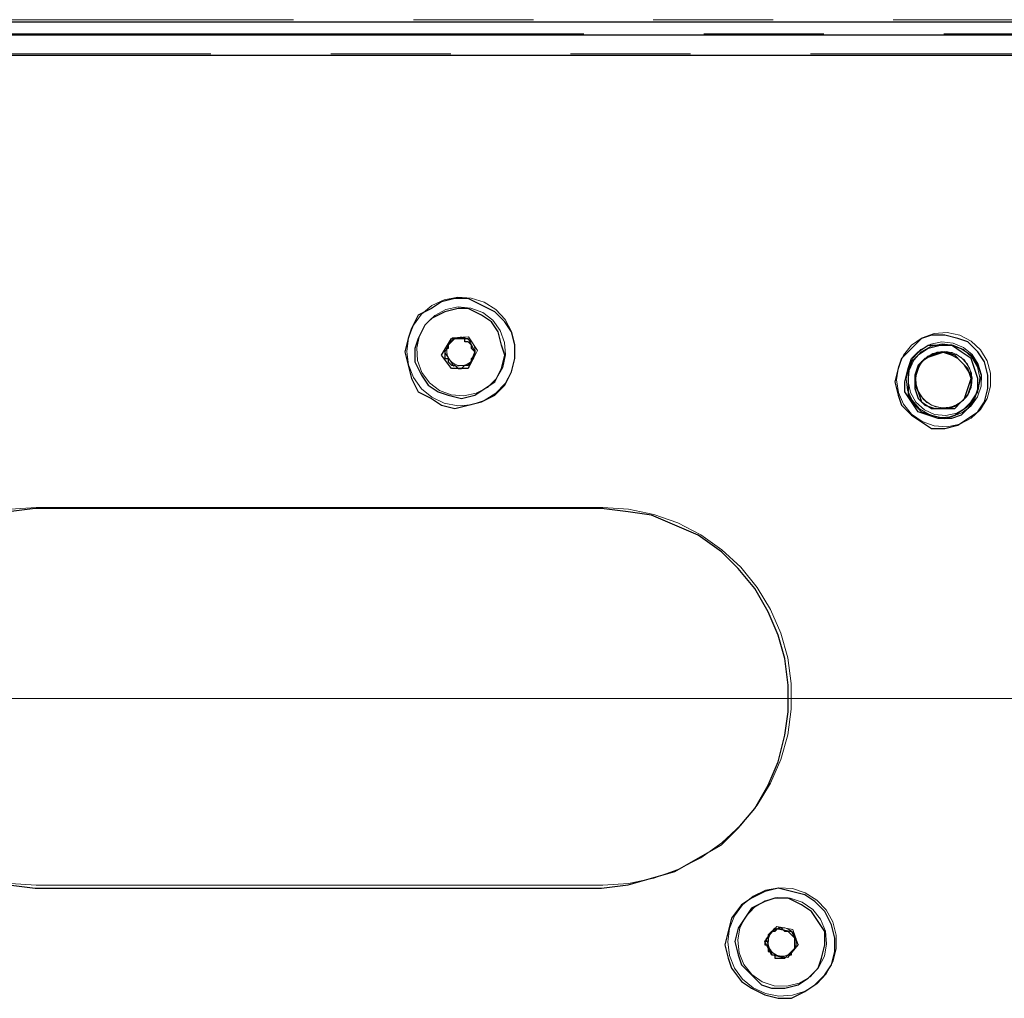
# Model space of a CAD drawing. Units: inches. Extents: x 0 to 1191, y 0 to 842.
# Drawn here: x 625 to 654, y 490 to 520 of the extents above; entities that cross this region are included whole.
import ezdxf

# ---------------------------------------------------------------- set-up
doc = ezdxf.new("R2010")
doc.units = ezdxf.units.IN
doc.header["$MEASUREMENT"] = 0
for name, pattern in [('AI-Linetype-117', [36, 18, -3.6, 3.6, -3.6, 3.6, -3.6]), ('AI-Linetype-118', [36, 18, -3.6, 3.6, -3.6, 3.6, -3.6]), ('AI-Linetype-143', [36, 18, -3.6, 3.6, -3.6, 3.6, -3.6]), ('AI-Linetype-170', [36, 18, -3.6, 3.6, -3.6, 3.6, -3.6]), ('AI-Linetype-171', [36, 18, -3.6, 3.6, -3.6, 3.6, -3.6]), ('AI-Linetype-172', [36, 18, -3.6, 3.6, -3.6, 3.6, -3.6]), ('AI-Linetype-173', [36, 18, -3.6, 3.6, -3.6, 3.6, -3.6]), ('AI-Linetype-174', [36, 18, -3.6, 3.6, -3.6, 3.6, -3.6]), ('AI-Linetype-190', [36, 18, -3.6, 3.6, -3.6, 3.6, -3.6]), ('AI-Linetype-191', [36, 18, -3.6, 3.6, -3.6, 3.6, -3.6]), ('AI-Linetype-192', [36, 18, -3.6, 3.6, -3.6, 3.6, -3.6]), ('AI-Linetype-193', [36, 18, -3.6, 3.6, -3.6, 3.6, -3.6]), ('AI-Linetype-233', [36, 18, -3.6, 3.6, -3.6, 3.6, -3.6]), ('AI-Linetype-234', [36, 18, -3.6, 3.6, -3.6, 3.6, -3.6]), ('AI-Linetype-235', [36, 18, -3.6, 3.6, -3.6, 3.6, -3.6]), ('AI-Linetype-236', [36, 18, -3.6, 3.6, -3.6, 3.6, -3.6]), ('AI-Linetype-237', [36, 18, -3.6, 3.6, -3.6, 3.6, -3.6]), ('AI-Linetype-238', [36, 18, -3.6, 3.6, -3.6, 3.6, -3.6]), ('AI-Linetype-239', [36, 18, -3.6, 3.6, -3.6, 3.6, -3.6]), ('AI-Linetype-240', [36, 18, -3.6, 3.6, -3.6, 3.6, -3.6]), ('AI-Linetype-241', [36, 18, -3.6, 3.6, -3.6, 3.6, -3.6]), ('AI-Linetype-242', [36, 18, -3.6, 3.6, -3.6, 3.6, -3.6]), ('AI-Linetype-243', [36, 18, -3.6, 3.6, -3.6, 3.6, -3.6]), ('AI-Linetype-244', [36, 18, -3.6, 3.6, -3.6, 3.6, -3.6]), ('AI-Linetype-245', [36, 18, -3.6, 3.6, -3.6, 3.6, -3.6]), ('AI-Linetype-246', [36, 18, -3.6, 3.6, -3.6, 3.6, -3.6]), ('AI-Linetype-247', [36, 18, -3.6, 3.6, -3.6, 3.6, -3.6]), ('AI-Linetype-248', [36, 18, -3.6, 3.6, -3.6, 3.6, -3.6]), ('AI-Linetype-249', [36, 18, -3.6, 3.6, -3.6, 3.6, -3.6]), ('AI-Linetype-250', [36, 18, -3.6, 3.6, -3.6, 3.6, -3.6]), ('AI-Linetype-251', [36, 18, -3.6, 3.6, -3.6, 3.6, -3.6]), ('AI-Linetype-252', [36, 18, -3.6, 3.6, -3.6, 3.6, -3.6]), ('AI-Linetype-253', [36, 18, -3.6, 3.6, -3.6, 3.6, -3.6]), ('AI-Linetype-254', [36, 18, -3.6, 3.6, -3.6, 3.6, -3.6]), ('AI-Linetype-255', [36, 18, -3.6, 3.6, -3.6, 3.6, -3.6]), ('AI-Linetype-256', [36, 18, -3.6, 3.6, -3.6, 3.6, -3.6]), ('AI-Linetype-257', [36, 18, -3.6, 3.6, -3.6, 3.6, -3.6]), ('AI-Linetype-258', [36, 18, -3.6, 3.6, -3.6, 3.6, -3.6]), ('AI-Linetype-330', [36, 18, -3.6, 3.6, -3.6, 3.6, -3.6]), ('AI-Linetype-394', [36, 18, -3.6, 3.6, -3.6, 3.6, -3.6]), ('AI-Linetype-396', [36, 18, -3.6, 3.6, -3.6, 3.6, -3.6]), ('AI-Linetype-444', [36, 18, -3.6, 3.6, -3.6, 3.6, -3.6]), ('AI-Linetype-445', [36, 18, -3.6, 3.6, -3.6, 3.6, -3.6]), ('AI-Linetype-470', [36, 18, -3.6, 3.6, -3.6, 3.6, -3.6]), ('AI-Linetype-497', [36, 18, -3.6, 3.6, -3.6, 3.6, -3.6]), ('AI-Linetype-498', [36, 18, -3.6, 3.6, -3.6, 3.6, -3.6]), ('AI-Linetype-499', [36, 18, -3.6, 3.6, -3.6, 3.6, -3.6]), ('AI-Linetype-500', [36, 18, -3.6, 3.6, -3.6, 3.6, -3.6]), ('AI-Linetype-501', [36, 18, -3.6, 3.6, -3.6, 3.6, -3.6]), ('AI-Linetype-517', [36, 18, -3.6, 3.6, -3.6, 3.6, -3.6]), ('AI-Linetype-518', [36, 18, -3.6, 3.6, -3.6, 3.6, -3.6]), ('AI-Linetype-519', [36, 18, -3.6, 3.6, -3.6, 3.6, -3.6]), ('AI-Linetype-520', [36, 18, -3.6, 3.6, -3.6, 3.6, -3.6]), ('AI-Linetype-560', [36, 18, -3.6, 3.6, -3.6, 3.6, -3.6]), ('AI-Linetype-561', [36, 18, -3.6, 3.6, -3.6, 3.6, -3.6]), ('AI-Linetype-562', [36, 18, -3.6, 3.6, -3.6, 3.6, -3.6]), ('AI-Linetype-563', [36, 18, -3.6, 3.6, -3.6, 3.6, -3.6]), ('AI-Linetype-564', [36, 18, -3.6, 3.6, -3.6, 3.6, -3.6]), ('AI-Linetype-565', [36, 18, -3.6, 3.6, -3.6, 3.6, -3.6]), ('AI-Linetype-566', [36, 18, -3.6, 3.6, -3.6, 3.6, -3.6]), ('AI-Linetype-567', [36, 18, -3.6, 3.6, -3.6, 3.6, -3.6]), ('AI-Linetype-568', [36, 18, -3.6, 3.6, -3.6, 3.6, -3.6]), ('AI-Linetype-569', [36, 18, -3.6, 3.6, -3.6, 3.6, -3.6]), ('AI-Linetype-570', [36, 18, -3.6, 3.6, -3.6, 3.6, -3.6]), ('AI-Linetype-571', [36, 18, -3.6, 3.6, -3.6, 3.6, -3.6]), ('AI-Linetype-572', [36, 18, -3.6, 3.6, -3.6, 3.6, -3.6]), ('AI-Linetype-573', [36, 18, -3.6, 3.6, -3.6, 3.6, -3.6]), ('AI-Linetype-574', [36, 18, -3.6, 3.6, -3.6, 3.6, -3.6]), ('AI-Linetype-575', [36, 18, -3.6, 3.6, -3.6, 3.6, -3.6]), ('AI-Linetype-576', [36, 18, -3.6, 3.6, -3.6, 3.6, -3.6]), ('AI-Linetype-577', [36, 18, -3.6, 3.6, -3.6, 3.6, -3.6]), ('AI-Linetype-578', [36, 18, -3.6, 3.6, -3.6, 3.6, -3.6]), ('AI-Linetype-579', [36, 18, -3.6, 3.6, -3.6, 3.6, -3.6]), ('AI-Linetype-580', [36, 18, -3.6, 3.6, -3.6, 3.6, -3.6]), ('AI-Linetype-581', [36, 18, -3.6, 3.6, -3.6, 3.6, -3.6]), ('AI-Linetype-582', [36, 18, -3.6, 3.6, -3.6, 3.6, -3.6]), ('AI-Linetype-583', [36, 18, -3.6, 3.6, -3.6, 3.6, -3.6]), ('AI-Linetype-584', [36, 18, -3.6, 3.6, -3.6, 3.6, -3.6]), ('AI-Linetype-585', [36, 18, -3.6, 3.6, -3.6, 3.6, -3.6]), ('AI-Linetype-657', [36, 18, -3.6, 3.6, -3.6, 3.6, -3.6]), ('AI-Linetype-67', [36, 18, -3.6, 3.6, -3.6, 3.6, -3.6]), ('AI-Linetype-69', [36, 18, -3.6, 3.6, -3.6, 3.6, -3.6])]:
    doc.linetypes.add(name, pattern=pattern)
doc.layers.add('Lager 1', color=7, linetype='Continuous')

# ---------------------------------------------------------------- blocks, each defined once
blk = doc.blocks.new('block 4')
at = {"layer": 'Lager 1', "color": 7, "lineweight": 25, "true_color": 0xffffff}
for points in [[(614.8, 519.7), (677.5, 519.7)], [(677.5, 519.3), (614.5, 519.3)], [(677.5, 519.3), (616.1, 519.3)], [(612.3, 518.7), (667, 518.7)], [(636.2, 509.8), (636.3, 509.4), (636.4, 509), (636.6, 508.6), (637, 508.4), (637.3, 508.2), (637.7, 508.1), (638.1, 508.2), (638.5, 508.3), (638.9, 508.5), (639.2, 508.8), (639.4, 509.2), (639.5, 509.6), (639.5, 510), (639.4, 510.4), (639.2, 510.7), (638.9, 511), (638.5, 511.2), (638.1, 511.4), (637.7, 511.4), (637.3, 511.3), (637, 511.1), (636.6, 510.9), (636.4, 510.5), (636.3, 510.2), (636.2, 509.8)], [(637.9, 508.4), (638.3, 508.5), (638.6, 508.7), (638.9, 508.9), (639.1, 509.3), (639.2, 509.7), (639.1, 510), (639, 510.4), (638.8, 510.7), (638.5, 510.9), (638.1, 511.1), (637.8, 511.1), (637.4, 511), (637, 510.8), (636.8, 510.6), (636.6, 510.2), (636.5, 509.9), (636.5, 509.5), (636.7, 509.1), (636.9, 508.8), (637.2, 508.6), (637.5, 508.5), (637.9, 508.4)], [(637.3, 509.7), (637.6, 510.2)], [(637.8, 510.2), (637.8, 510.2), (637.7, 510.2), (637.6, 510.1), (637.5, 510), (637.5, 509.9)], [(637.6, 510.2), (638.1, 510.2)], [(638.2, 510), (638.2, 510), (638.1, 510.1), (638, 510.1), (638, 510.2), (637.9, 510.2), (637.8, 510.2)], [(638.1, 510.2), (638.3, 509.8)], [(650.9, 508.9), (651, 508.5), (651.1, 508.2), (651.4, 507.9), (651.7, 507.7), (652, 507.5), (652.4, 507.5), (652.8, 507.6), (653.1, 507.8), (653.4, 508), (653.6, 508.3), (653.7, 508.7), (653.7, 509.1), (653.6, 509.5), (653.4, 509.8), (653.1, 510.1), (652.8, 510.2), (652.4, 510.3), (652, 510.3), (651.7, 510.2), (651.4, 509.9), (651.1, 509.6), (651, 509.3), (650.9, 508.9)], [(637.5, 509.9), (637.4, 509.9), (637.4, 509.8), (637.4, 509.7), (637.4, 509.6), (637.5, 509.6), (637.5, 509.5)], [(638.3, 509.8), (638.1, 509.3)], [(638.2, 509.6), (638.2, 509.6), (638.3, 509.7), (638.3, 509.8), (638.2, 509.9), (638.2, 510)], [(652.3, 510), (652.6, 510), (652.9, 509.9), (653.2, 509.7), (653.4, 509.4), (653.5, 509.1), (653.4, 508.7), (653.3, 508.4), (653.1, 508.1), (652.9, 507.9), (652.6, 507.8), (652.2, 507.8), (651.9, 507.9), (651.6, 508), (651.4, 508.3), (651.2, 508.6), (651.2, 508.9), (651.3, 509.3), (651.4, 509.6), (651.6, 509.8), (651.9, 510), (652.3, 510)], [(652.3, 510), (651.9, 509.9), (651.6, 509.7), (651.4, 509.5), (651.3, 509.2), (651.3, 508.9), (651.3, 508.5), (651.5, 508.2), (651.7, 508), (652, 507.9), (652.4, 507.8), (652.7, 507.9), (653, 508.1), (653.2, 508.3), (653.4, 508.6), (653.4, 509), (653.3, 509.3), (653.2, 509.6), (652.9, 509.8), (652.6, 510), (652.3, 510)], [(652.4, 509.8), (652.1, 509.7), (651.8, 509.6), (651.6, 509.4), (651.5, 509.1), (651.5, 508.8), (651.6, 508.6), (651.7, 508.3), (652, 508.1), (652.2, 508.1), (652.5, 508.1), (652.8, 508.2), (653, 508.4), (653.1, 508.7), (653.2, 509), (653.1, 509.3), (652.9, 509.5), (652.7, 509.7), (652.4, 509.8)], [(652.4, 508.1), (652.7, 508.1), (652.9, 508.3), (653.1, 508.5), (653.2, 508.8), (653.2, 509.1), (653, 509.4), (652.8, 509.6), (652.6, 509.7), (652.3, 509.8), (652, 509.7), (651.7, 509.5), (651.6, 509.3), (651.5, 509), (651.5, 508.7), (651.6, 508.4), (651.8, 508.2), (652.1, 508.1), (652.4, 508.1)], [(637.6, 509.3), (637.3, 509.7)], [(637.5, 509.5), (637.5, 509.5), (637.6, 509.4), (637.7, 509.4), (637.8, 509.3), (637.9, 509.3)], [(637.9, 509.3), (637.9, 509.3), (638, 509.4), (638.1, 509.4), (638.2, 509.5), (638.2, 509.6)], [(638.1, 509.3), (637.6, 509.3)], [(625.1, 505.1), (624.3, 505), (623.5, 504.9), (622.8, 504.6), (622.1, 504.3), (621.5, 503.8), (620.9, 503.3), (620.4, 502.7), (620, 502), (619.7, 501.3), (619.5, 500.6), (619.4, 499.8), (619.4, 499), (619.5, 498.3), (619.7, 497.5), (620, 496.8), (620.4, 496.1), (620.9, 495.5), (621.5, 495), (622.1, 494.6), (622.8, 494.2), (623.5, 494), (624.3, 493.8), (625.1, 493.7)], [(642.1, 505.1), (625.1, 505.1)], [(642.1, 493.7), (642.9, 493.8), (643.6, 494), (644.3, 494.2), (645, 494.6), (645.7, 495), (646.2, 495.5), (646.7, 496.1), (647.1, 496.8), (647.4, 497.5), (647.6, 498.3), (647.7, 499), (647.7, 499.8), (647.6, 500.6), (647.4, 501.3), (647.1, 502), (646.7, 502.7), (646.2, 503.3), (645.7, 503.8), (645, 504.3), (644.3, 504.6), (643.6, 504.9), (642.9, 505), (642.1, 505.1)], [(625.1, 493.7), (642.1, 493.7)], [(645.8, 492), (645.9, 491.6), (646, 491.3), (646.3, 490.9), (646.6, 490.7), (647, 490.5), (647.4, 490.4), (647.8, 490.4), (648.2, 490.6), (648.5, 490.8), (648.8, 491.1), (649, 491.4), (649.1, 491.8), (649.1, 492.2), (649, 492.6), (648.8, 493), (648.5, 493.3), (648.2, 493.5), (647.8, 493.6), (647.4, 493.7), (647, 493.6), (646.6, 493.4), (646.3, 493.2), (646, 492.8), (645.9, 492.4), (645.8, 492)], [(647.2, 490.7), (647.6, 490.7), (648, 490.8), (648.3, 491), (648.6, 491.3), (648.7, 491.6), (648.8, 492), (648.8, 492.4), (648.6, 492.7), (648.4, 493), (648.1, 493.2), (647.7, 493.4), (647.3, 493.4), (647, 493.3), (646.6, 493.1), (646.4, 492.8), (646.2, 492.5), (646.1, 492.1), (646.2, 491.7), (646.3, 491.4), (646.6, 491.1), (646.9, 490.8), (647.2, 490.7)], [(647, 492.1), (647.3, 492.5)], [(647.5, 492.5), (647.5, 492.5), (647.4, 492.5), (647.3, 492.4), (647.2, 492.4), (647.1, 492.3)], [(647.3, 492.5), (647.8, 492.4)], [(647.9, 492.2), (647.9, 492.2), (647.8, 492.3), (647.7, 492.4), (647.6, 492.4), (647.5, 492.5)], [(647.8, 492.4), (648, 492)], [(647.1, 492.3), (647.1, 492.3), (647.1, 492.2), (647.1, 492.1), (647, 492.1), (647, 492), (647.1, 492), (647.1, 491.9)], [(647.2, 491.7), (647, 492.1)], [(647.8, 491.8), (647.8, 491.8), (647.9, 491.9), (647.9, 492), (647.9, 492.1), (647.9, 492.2)], [(647.1, 491.9), (647.1, 491.8), (647.2, 491.8), (647.2, 491.7), (647.3, 491.7), (647.3, 491.6), (647.4, 491.6)], [(647.4, 491.6), (647.5, 491.6), (647.6, 491.6), (647.7, 491.7), (647.8, 491.7), (647.8, 491.8)], [(648, 492), (647.6, 491.6)], [(647.6, 491.6), (647.2, 491.7)]]:
    blk.add_lwpolyline(points, dxfattribs=at)
at = {"layer": 'Lager 1', "color": 7, "linetype": 'AI-Linetype-67', "lineweight": 18, "true_color": 0xffffff}
blk.add_lwpolyline([(614.854, 519.764), (677.57, 519.764)], dxfattribs=at)
at = {"layer": 'Lager 1', "color": 7, "linetype": 'AI-Linetype-394', "lineweight": 18, "true_color": 0xffffff}
blk.add_lwpolyline([(614.854, 519.764), (677.57, 519.764)], dxfattribs=at)
at = {"layer": 'Lager 1', "color": 7, "linetype": 'AI-Linetype-69', "lineweight": 18, "true_color": 0xffffff}
blk.add_lwpolyline([(677.57, 519.337), (614.57, 519.337)], dxfattribs=at)
at = {"layer": 'Lager 1', "color": 7, "linetype": 'AI-Linetype-396', "lineweight": 18, "true_color": 0xffffff}
blk.add_lwpolyline([(677.57, 519.337), (614.57, 519.337)], dxfattribs=at)
at = {"layer": 'Lager 1', "color": 7, "linetype": 'AI-Linetype-330', "lineweight": 18, "true_color": 0xffffff}
blk.add_lwpolyline([(677.57, 519.305), (616.194, 519.305)], dxfattribs=at)
at = {"layer": 'Lager 1', "color": 7, "linetype": 'AI-Linetype-657', "lineweight": 18, "true_color": 0xffffff}
blk.add_lwpolyline([(677.57, 519.305), (616.194, 519.305)], dxfattribs=at)
at = {"layer": 'Lager 1', "color": 7, "linetype": 'AI-Linetype-143', "lineweight": 18, "true_color": 0xffffff}
blk.add_lwpolyline([(612.373, 518.738), (667.082, 518.738)], dxfattribs=at)
at = {"layer": 'Lager 1', "color": 7, "linetype": 'AI-Linetype-470', "lineweight": 18, "true_color": 0xffffff}
blk.add_lwpolyline([(612.373, 518.738), (667.082, 518.738)], dxfattribs=at)
at = {"layer": 'Lager 1', "color": 7, "linetype": 'AI-Linetype-118', "lineweight": 18, "true_color": 0xffffff}
blk.add_lwpolyline([(636.255, 509.809), (636.307, 509.403), (636.457, 509.023), (636.697, 508.692), (637.012, 508.433), (637.381, 508.259), (637.783, 508.182), (638.19, 508.208), (638.579, 508.333), (638.924, 508.553), (639.204, 508.851), (639.4, 509.208), (639.502, 509.604), (639.502, 510.013), (639.4, 510.409), (639.204, 510.767), (638.924, 511.064), (638.579, 511.284), (638.19, 511.41), (637.783, 511.436), (637.381, 511.358), (637.012, 511.185), (636.697, 510.925), (636.457, 510.594), (636.307, 510.213), (636.255, 509.809)], dxfattribs=at)
at = {"layer": 'Lager 1', "color": 7, "linetype": 'AI-Linetype-445', "lineweight": 18, "true_color": 0xffffff}
blk.add_lwpolyline([(636.255, 509.809), (636.307, 509.403), (636.457, 509.023), (636.697, 508.692), (637.012, 508.433), (637.381, 508.259), (637.783, 508.182), (638.19, 508.208), (638.579, 508.333), (638.924, 508.553), (639.204, 508.851), (639.4, 509.208), (639.502, 509.604), (639.502, 510.013), (639.4, 510.409), (639.204, 510.767), (638.924, 511.064), (638.579, 511.284), (638.19, 511.41), (637.783, 511.436), (637.381, 511.358), (637.012, 511.185), (636.697, 510.925), (636.457, 510.594), (636.307, 510.213), (636.255, 509.809)], dxfattribs=at)
at = {"layer": 'Lager 1', "color": 7, "linetype": 'AI-Linetype-239', "lineweight": 18, "true_color": 0xffffff}
blk.add_lwpolyline([(637.97, 508.475), (638.342, 508.553), (638.678, 508.731), (638.948, 508.999), (639.134, 509.332), (639.218, 509.703), (639.193, 510.082), (639.063, 510.439), (638.838, 510.746), (638.535, 510.977), (638.18, 511.112), (637.801, 511.143), (637.429, 511.064), (637.093, 510.885), (636.821, 510.619), (636.637, 510.286), (636.553, 509.915), (636.576, 509.535), (636.706, 509.178), (636.933, 508.872), (637.234, 508.641), (637.591, 508.504), (637.97, 508.475)], dxfattribs=at)
at = {"layer": 'Lager 1', "color": 7, "linetype": 'AI-Linetype-566', "lineweight": 18, "true_color": 0xffffff}
blk.add_lwpolyline([(637.97, 508.475), (638.342, 508.553), (638.678, 508.731), (638.948, 508.999), (639.134, 509.332), (639.218, 509.703), (639.193, 510.082), (639.063, 510.439), (638.838, 510.746), (638.535, 510.977), (638.18, 511.112), (637.801, 511.143), (637.429, 511.064), (637.093, 510.885), (636.821, 510.619), (636.637, 510.286), (636.553, 509.915), (636.576, 509.535), (636.706, 509.178), (636.933, 508.872), (637.234, 508.641), (637.591, 508.504), (637.97, 508.475)], dxfattribs=at)
at = {"layer": 'Lager 1', "color": 7, "linetype": 'AI-Linetype-174', "lineweight": 18, "true_color": 0xffffff}
blk.add_lwpolyline([(650.959, 508.961), (651.012, 508.579), (651.165, 508.225), (651.409, 507.925), (651.724, 507.703), (652.088, 507.573), (652.473, 507.547), (652.851, 507.626), (653.194, 507.803), (653.476, 508.067), (653.676, 508.396), (653.78, 508.768), (653.78, 509.154), (653.676, 509.526), (653.476, 509.855), (653.194, 510.119), (652.851, 510.296), (652.473, 510.375), (652.088, 510.349), (651.724, 510.219), (651.409, 509.997), (651.165, 509.697), (651.012, 509.343), (650.959, 508.961)], dxfattribs=at)
at = {"layer": 'Lager 1', "color": 7, "linetype": 'AI-Linetype-501', "lineweight": 18, "true_color": 0xffffff}
blk.add_lwpolyline([(650.959, 508.961), (651.012, 508.579), (651.165, 508.225), (651.409, 507.925), (651.724, 507.703), (652.088, 507.573), (652.473, 507.547), (652.851, 507.626), (653.194, 507.803), (653.476, 508.067), (653.676, 508.396), (653.78, 508.768), (653.78, 509.154), (653.676, 509.526), (653.476, 509.855), (653.194, 510.119), (652.851, 510.296), (652.473, 510.375), (652.088, 510.349), (651.724, 510.219), (651.409, 509.997), (651.165, 509.697), (651.012, 509.343), (650.959, 508.961)], dxfattribs=at)
at = {"layer": 'Lager 1', "color": 7, "linetype": 'AI-Linetype-237', "lineweight": 18, "true_color": 0xffffff}
blk.add_lwpolyline([(637.396, 509.777), (637.613, 510.217)], dxfattribs=at)
at = {"layer": 'Lager 1', "color": 7, "linetype": 'AI-Linetype-564', "lineweight": 18, "true_color": 0xffffff}
blk.add_lwpolyline([(637.396, 509.777), (637.613, 510.217)], dxfattribs=at)
at = {"layer": 'Lager 1', "color": 7, "linetype": 'AI-Linetype-244', "lineweight": 18, "true_color": 0xffffff}
blk.add_lwpolyline([(637.858, 510.233), (637.803, 510.226), (637.749, 510.212), (637.698, 510.19), (637.649, 510.163), (637.605, 510.129), (637.566, 510.09), (637.532, 510.046), (637.504, 509.998)], dxfattribs=at)
at = {"layer": 'Lager 1', "color": 7, "linetype": 'AI-Linetype-571', "lineweight": 18, "true_color": 0xffffff}
blk.add_lwpolyline([(637.858, 510.233), (637.803, 510.226), (637.749, 510.212), (637.698, 510.19), (637.649, 510.163), (637.605, 510.129), (637.566, 510.09), (637.532, 510.046), (637.504, 509.998)], dxfattribs=at)
at = {"layer": 'Lager 1', "color": 7, "linetype": 'AI-Linetype-236', "lineweight": 18, "true_color": 0xffffff}
blk.add_lwpolyline([(637.613, 510.217), (638.104, 510.248)], dxfattribs=at)
at = {"layer": 'Lager 1', "color": 7, "linetype": 'AI-Linetype-563', "lineweight": 18, "true_color": 0xffffff}
blk.add_lwpolyline([(637.613, 510.217), (638.104, 510.248)], dxfattribs=at)
at = {"layer": 'Lager 1', "color": 7, "linetype": 'AI-Linetype-243', "lineweight": 18, "true_color": 0xffffff}
blk.add_lwpolyline([(638.239, 510.044), (638.205, 510.088), (638.166, 510.128), (638.122, 510.162), (638.074, 510.19), (638.023, 510.211), (637.969, 510.225), (637.914, 510.233), (637.858, 510.233)], dxfattribs=at)
at = {"layer": 'Lager 1', "color": 7, "linetype": 'AI-Linetype-570', "lineweight": 18, "true_color": 0xffffff}
blk.add_lwpolyline([(638.239, 510.044), (638.205, 510.088), (638.166, 510.128), (638.122, 510.162), (638.074, 510.19), (638.023, 510.211), (637.969, 510.225), (637.914, 510.233), (637.858, 510.233)], dxfattribs=at)
at = {"layer": 'Lager 1', "color": 7, "linetype": 'AI-Linetype-235', "lineweight": 18, "true_color": 0xffffff}
blk.add_lwpolyline([(638.104, 510.249), (638.375, 509.839)], dxfattribs=at)
at = {"layer": 'Lager 1', "color": 7, "linetype": 'AI-Linetype-562', "lineweight": 18, "true_color": 0xffffff}
blk.add_lwpolyline([(638.104, 510.249), (638.375, 509.839)], dxfattribs=at)
at = {"layer": 'Lager 1', "color": 7, "linetype": 'AI-Linetype-192', "lineweight": 18, "true_color": 0xffffff}
blk.add_lwpolyline([(652.316, 510.093), (652.652, 510.06), (652.965, 509.93), (653.225, 509.713), (653.409, 509.43), (653.501, 509.105), (653.494, 508.767), (653.387, 508.446), (653.189, 508.171), (652.92, 507.966), (652.604, 507.85), (652.266, 507.832), (651.938, 507.915), (651.649, 508.09), (651.425, 508.343), (651.286, 508.651), (651.243, 508.986), (651.301, 509.319), (651.454, 509.62), (651.688, 509.863), (651.985, 510.025), (652.316, 510.093)], dxfattribs=at)
at = {"layer": 'Lager 1', "color": 7, "linetype": 'AI-Linetype-519', "lineweight": 18, "true_color": 0xffffff}
blk.add_lwpolyline([(652.316, 510.093), (652.652, 510.06), (652.965, 509.93), (653.225, 509.713), (653.409, 509.43), (653.501, 509.105), (653.494, 508.767), (653.387, 508.446), (653.189, 508.171), (652.92, 507.966), (652.604, 507.85), (652.266, 507.832), (651.938, 507.915), (651.649, 508.09), (651.425, 508.343), (651.286, 508.651), (651.243, 508.986), (651.301, 509.319), (651.454, 509.62), (651.688, 509.863), (651.985, 510.025), (652.316, 510.093)], dxfattribs=at)
at = {"layer": 'Lager 1', "color": 7, "linetype": 'AI-Linetype-241', "lineweight": 18, "true_color": 0xffffff}
blk.add_lwpolyline([(637.504, 509.998), (637.482, 509.947), (637.468, 509.893), (637.461, 509.837), (637.461, 509.782), (637.468, 509.727), (637.482, 509.672), (637.503, 509.622), (637.531, 509.574)], dxfattribs=at)
at = {"layer": 'Lager 1', "color": 7, "linetype": 'AI-Linetype-568', "lineweight": 18, "true_color": 0xffffff}
blk.add_lwpolyline([(637.504, 509.998), (637.482, 509.947), (637.468, 509.893), (637.461, 509.837), (637.461, 509.782), (637.468, 509.727), (637.482, 509.672), (637.503, 509.622), (637.531, 509.574)], dxfattribs=at)
at = {"layer": 'Lager 1', "color": 7, "linetype": 'AI-Linetype-234', "lineweight": 18, "true_color": 0xffffff}
blk.add_lwpolyline([(638.375, 509.839), (638.157, 509.399)], dxfattribs=at)
at = {"layer": 'Lager 1', "color": 7, "linetype": 'AI-Linetype-561', "lineweight": 18, "true_color": 0xffffff}
blk.add_lwpolyline([(638.375, 509.839), (638.157, 509.399)], dxfattribs=at)
at = {"layer": 'Lager 1', "color": 7, "linetype": 'AI-Linetype-240', "lineweight": 18, "true_color": 0xffffff}
blk.add_lwpolyline([(638.266, 509.62), (638.287, 509.67), (638.302, 509.725), (638.309, 509.78), (638.309, 509.835), (638.302, 509.891), (638.287, 509.944), (638.267, 509.996), (638.239, 510.043)], dxfattribs=at)
at = {"layer": 'Lager 1', "color": 7, "linetype": 'AI-Linetype-567', "lineweight": 18, "true_color": 0xffffff}
blk.add_lwpolyline([(638.266, 509.62), (638.287, 509.67), (638.302, 509.725), (638.309, 509.78), (638.309, 509.835), (638.302, 509.891), (638.287, 509.944), (638.267, 509.996), (638.239, 510.043)], dxfattribs=at)
at = {"layer": 'Lager 1', "color": 7, "linetype": 'AI-Linetype-190', "lineweight": 18, "true_color": 0xffffff}
blk.add_lwpolyline([(652.32, 510.037), (651.99, 509.967), (651.699, 509.797), (651.473, 509.547), (651.336, 509.24), (651.301, 508.905), (651.371, 508.575), (651.539, 508.283), (651.79, 508.058), (652.098, 507.92), (652.433, 507.886), (652.762, 507.956), (653.054, 508.124), (653.279, 508.375), (653.417, 508.683), (653.452, 509.018), (653.382, 509.347), (653.213, 509.639), (652.963, 509.865), (652.654, 510.001), (652.32, 510.037)], dxfattribs=at)
at = {"layer": 'Lager 1', "color": 7, "linetype": 'AI-Linetype-517', "lineweight": 18, "true_color": 0xffffff}
blk.add_lwpolyline([(652.32, 510.037), (651.99, 509.967), (651.699, 509.797), (651.473, 509.547), (651.336, 509.24), (651.301, 508.905), (651.371, 508.575), (651.539, 508.283), (651.79, 508.058), (652.098, 507.92), (652.433, 507.886), (652.762, 507.956), (653.054, 508.124), (653.279, 508.375), (653.417, 508.683), (653.452, 509.018), (653.382, 509.347), (653.213, 509.639), (652.963, 509.865), (652.654, 510.001), (652.32, 510.037)], dxfattribs=at)
at = {"layer": 'Lager 1', "color": 7, "linetype": 'AI-Linetype-193', "lineweight": 18, "true_color": 0xffffff}
blk.add_lwpolyline([(652.463, 509.807), (652.168, 509.786), (651.898, 509.665), (651.687, 509.458), (651.558, 509.192), (651.527, 508.898), (651.6, 508.613), (651.766, 508.369), (652.006, 508.196), (652.29, 508.115), (652.584, 508.136), (652.854, 508.257), (653.065, 508.462), (653.193, 508.729), (653.225, 509.022), (653.15, 509.309), (652.984, 509.553), (652.747, 509.726), (652.463, 509.807)], dxfattribs=at)
at = {"layer": 'Lager 1', "color": 7, "linetype": 'AI-Linetype-520', "lineweight": 18, "true_color": 0xffffff}
blk.add_lwpolyline([(652.463, 509.807), (652.168, 509.786), (651.898, 509.665), (651.687, 509.458), (651.558, 509.192), (651.527, 508.898), (651.6, 508.613), (651.766, 508.369), (652.006, 508.196), (652.29, 508.115), (652.584, 508.136), (652.854, 508.257), (653.065, 508.462), (653.193, 508.729), (653.225, 509.022), (653.15, 509.309), (652.984, 509.553), (652.747, 509.726), (652.463, 509.807)], dxfattribs=at)
at = {"layer": 'Lager 1', "color": 7, "linetype": 'AI-Linetype-191', "lineweight": 18, "true_color": 0xffffff}
blk.add_lwpolyline([(652.421, 508.112), (652.709, 508.178), (652.956, 508.339), (653.134, 508.575), (653.22, 508.858), (653.205, 509.153), (653.09, 509.424), (652.888, 509.64), (652.625, 509.774), (652.332, 509.81), (652.044, 509.744), (651.796, 509.583), (651.619, 509.347), (651.531, 509.065), (651.548, 508.77), (651.663, 508.498), (651.864, 508.282), (652.128, 508.148), (652.421, 508.112)], dxfattribs=at)
at = {"layer": 'Lager 1', "color": 7, "linetype": 'AI-Linetype-518', "lineweight": 18, "true_color": 0xffffff}
blk.add_lwpolyline([(652.421, 508.112), (652.709, 508.178), (652.956, 508.339), (653.134, 508.575), (653.22, 508.858), (653.205, 509.153), (653.09, 509.424), (652.888, 509.64), (652.625, 509.774), (652.332, 509.81), (652.044, 509.744), (651.796, 509.583), (651.619, 509.347), (651.531, 509.065), (651.548, 508.77), (651.663, 508.498), (651.864, 508.282), (652.128, 508.148), (652.421, 508.112)], dxfattribs=at)
at = {"layer": 'Lager 1', "color": 7, "linetype": 'AI-Linetype-238', "lineweight": 18, "true_color": 0xffffff}
blk.add_lwpolyline([(637.667, 509.369), (637.395, 509.778)], dxfattribs=at)
at = {"layer": 'Lager 1', "color": 7, "linetype": 'AI-Linetype-565', "lineweight": 18, "true_color": 0xffffff}
blk.add_lwpolyline([(637.667, 509.369), (637.395, 509.778)], dxfattribs=at)
at = {"layer": 'Lager 1', "color": 7, "linetype": 'AI-Linetype-245', "lineweight": 18, "true_color": 0xffffff}
blk.add_lwpolyline([(637.531, 509.573), (637.565, 509.529), (637.604, 509.489), (637.648, 509.455), (637.696, 509.427), (637.747, 509.406), (637.801, 509.392), (637.856, 509.384), (637.912, 509.384)], dxfattribs=at)
at = {"layer": 'Lager 1', "color": 7, "linetype": 'AI-Linetype-572', "lineweight": 18, "true_color": 0xffffff}
blk.add_lwpolyline([(637.531, 509.573), (637.565, 509.529), (637.604, 509.489), (637.648, 509.455), (637.696, 509.427), (637.747, 509.406), (637.801, 509.392), (637.856, 509.384), (637.912, 509.384)], dxfattribs=at)
at = {"layer": 'Lager 1', "color": 7, "linetype": 'AI-Linetype-242', "lineweight": 18, "true_color": 0xffffff}
blk.add_lwpolyline([(637.912, 509.384), (637.967, 509.391), (638.021, 509.405), (638.072, 509.427), (638.121, 509.454), (638.165, 509.488), (638.204, 509.527), (638.238, 509.571), (638.266, 509.619)], dxfattribs=at)
at = {"layer": 'Lager 1', "color": 7, "linetype": 'AI-Linetype-569', "lineweight": 18, "true_color": 0xffffff}
blk.add_lwpolyline([(637.912, 509.384), (637.967, 509.391), (638.021, 509.405), (638.072, 509.427), (638.121, 509.454), (638.165, 509.488), (638.204, 509.527), (638.238, 509.571), (638.266, 509.619)], dxfattribs=at)
at = {"layer": 'Lager 1', "color": 7, "linetype": 'AI-Linetype-233', "lineweight": 18, "true_color": 0xffffff}
blk.add_lwpolyline([(638.157, 509.4), (637.667, 509.369)], dxfattribs=at)
at = {"layer": 'Lager 1', "color": 7, "linetype": 'AI-Linetype-560', "lineweight": 18, "true_color": 0xffffff}
blk.add_lwpolyline([(638.157, 509.4), (637.667, 509.369)], dxfattribs=at)
at = {"layer": 'Lager 1', "color": 7, "linetype": 'AI-Linetype-170', "lineweight": 18, "true_color": 0xffffff}
blk.add_lwpolyline([(625.129, 505.131), (624.357, 505.078), (623.6, 504.921), (622.87, 504.662), (622.184, 504.306), (621.551, 503.859), (620.986, 503.331), (620.497, 502.731), (620.095, 502.07), (619.787, 501.36), (619.578, 500.615), (619.474, 499.849), (619.474, 499.075), (619.578, 498.308), (619.787, 497.563), (620.095, 496.854), (620.497, 496.192), (620.986, 495.592), (621.551, 495.064), (622.184, 494.618), (622.87, 494.262), (623.6, 494.003), (624.357, 493.845), (625.129, 493.792)], dxfattribs=at)
at = {"layer": 'Lager 1', "color": 7, "linetype": 'AI-Linetype-497', "lineweight": 18, "true_color": 0xffffff}
blk.add_lwpolyline([(625.129, 505.131), (624.357, 505.078), (623.6, 504.921), (622.87, 504.662), (622.184, 504.306), (621.551, 503.859), (620.986, 503.331), (620.497, 502.731), (620.095, 502.07), (619.787, 501.36), (619.578, 500.615), (619.474, 499.849), (619.474, 499.075), (619.578, 498.308), (619.787, 497.563), (620.095, 496.854), (620.497, 496.192), (620.986, 495.592), (621.551, 495.064), (622.184, 494.618), (622.87, 494.262), (623.6, 494.003), (624.357, 493.845), (625.129, 493.792)], dxfattribs=at)
at = {"layer": 'Lager 1', "color": 7, "linetype": 'AI-Linetype-173', "lineweight": 18, "true_color": 0xffffff}
blk.add_lwpolyline([(642.137, 505.131), (625.129, 505.131)], dxfattribs=at)
at = {"layer": 'Lager 1', "color": 7, "linetype": 'AI-Linetype-500', "lineweight": 18, "true_color": 0xffffff}
blk.add_lwpolyline([(642.137, 505.131), (625.129, 505.131)], dxfattribs=at)
at = {"layer": 'Lager 1', "color": 7, "linetype": 'AI-Linetype-172', "lineweight": 18, "true_color": 0xffffff}
blk.add_lwpolyline([(642.137, 493.792), (642.908, 493.846), (643.667, 494.002), (644.396, 494.262), (645.083, 494.618), (645.715, 495.064), (646.28, 495.592), (646.77, 496.192), (647.171, 496.854), (647.479, 497.563), (647.688, 498.309), (647.793, 499.075), (647.793, 499.849), (647.688, 500.616), (647.479, 501.36), (647.171, 502.07), (646.77, 502.731), (646.28, 503.332), (645.715, 503.859), (645.083, 504.306), (644.396, 504.662), (643.667, 504.92), (642.908, 505.079), (642.137, 505.131)], dxfattribs=at)
at = {"layer": 'Lager 1', "color": 7, "linetype": 'AI-Linetype-499', "lineweight": 18, "true_color": 0xffffff}
blk.add_lwpolyline([(642.137, 493.792), (642.908, 493.846), (643.667, 494.002), (644.396, 494.262), (645.083, 494.618), (645.715, 495.064), (646.28, 495.592), (646.77, 496.192), (647.171, 496.854), (647.479, 497.563), (647.688, 498.309), (647.793, 499.075), (647.793, 499.849), (647.688, 500.616), (647.479, 501.36), (647.171, 502.07), (646.77, 502.731), (646.28, 503.332), (645.715, 503.859), (645.083, 504.306), (644.396, 504.662), (643.667, 504.92), (642.908, 505.079), (642.137, 505.131)], dxfattribs=at)
at = {"layer": 'Lager 1', "color": 7, "lineweight": 18, "true_color": 0xffffff}
blk.add_lwpolyline([(674.7, 499.4), (566.5, 499.4)], dxfattribs=at)
at = {"layer": 'Lager 1', "color": 7, "linetype": 'AI-Linetype-171', "lineweight": 18, "true_color": 0xffffff}
blk.add_lwpolyline([(625.129, 493.792), (642.137, 493.792)], dxfattribs=at)
at = {"layer": 'Lager 1', "color": 7, "linetype": 'AI-Linetype-498', "lineweight": 18, "true_color": 0xffffff}
blk.add_lwpolyline([(625.129, 493.792), (642.137, 493.792)], dxfattribs=at)
at = {"layer": 'Lager 1', "color": 7, "linetype": 'AI-Linetype-117', "lineweight": 18, "true_color": 0xffffff}
blk.add_lwpolyline([(645.893, 492.092), (645.943, 491.687), (646.095, 491.307), (646.335, 490.976), (646.649, 490.716), (647.019, 490.542), (647.421, 490.465), (647.828, 490.491), (648.217, 490.617), (648.562, 490.836), (648.842, 491.134), (649.039, 491.492), (649.14, 491.888), (649.14, 492.296), (649.039, 492.692), (648.842, 493.05), (648.562, 493.348), (648.217, 493.567), (647.828, 493.693), (647.421, 493.719), (647.019, 493.642), (646.649, 493.468), (646.335, 493.208), (646.095, 492.877), (645.943, 492.497), (645.893, 492.092)], dxfattribs=at)
at = {"layer": 'Lager 1', "color": 7, "linetype": 'AI-Linetype-444', "lineweight": 18, "true_color": 0xffffff}
blk.add_lwpolyline([(645.893, 492.092), (645.943, 491.687), (646.095, 491.307), (646.335, 490.976), (646.649, 490.716), (647.019, 490.542), (647.421, 490.465), (647.828, 490.491), (648.217, 490.617), (648.562, 490.836), (648.842, 491.134), (649.039, 491.492), (649.14, 491.888), (649.14, 492.296), (649.039, 492.692), (648.842, 493.05), (648.562, 493.348), (648.217, 493.567), (647.828, 493.693), (647.421, 493.719), (647.019, 493.642), (646.649, 493.468), (646.335, 493.208), (646.095, 492.877), (645.943, 492.497), (645.893, 492.092)], dxfattribs=at)
at = {"layer": 'Lager 1', "color": 7, "linetype": 'AI-Linetype-252', "lineweight": 18, "true_color": 0xffffff}
blk.add_lwpolyline([(647.281, 490.777), (647.661, 490.762), (648.03, 490.855), (648.358, 491.048), (648.618, 491.326), (648.789, 491.665), (648.858, 492.039), (648.819, 492.418), (648.674, 492.771), (648.438, 493.067), (648.125, 493.285), (647.765, 493.406), (647.385, 493.421), (647.015, 493.328), (646.688, 493.135), (646.428, 492.857), (646.256, 492.519), (646.188, 492.145), (646.228, 491.765), (646.371, 491.413), (646.609, 491.116), (646.92, 490.898), (647.281, 490.777)], dxfattribs=at)
at = {"layer": 'Lager 1', "color": 7, "linetype": 'AI-Linetype-579', "lineweight": 18, "true_color": 0xffffff}
blk.add_lwpolyline([(647.281, 490.777), (647.661, 490.762), (648.03, 490.855), (648.358, 491.048), (648.618, 491.326), (648.789, 491.665), (648.858, 492.039), (648.819, 492.418), (648.674, 492.771), (648.438, 493.067), (648.125, 493.285), (647.765, 493.406), (647.385, 493.421), (647.015, 493.328), (646.688, 493.135), (646.428, 492.857), (646.256, 492.519), (646.188, 492.145), (646.228, 491.765), (646.371, 491.413), (646.609, 491.116), (646.92, 490.898), (647.281, 490.777)], dxfattribs=at)
at = {"layer": 'Lager 1', "color": 7, "linetype": 'AI-Linetype-250', "lineweight": 18, "true_color": 0xffffff}
blk.add_lwpolyline([(647.04, 492.181), (647.358, 492.555)], dxfattribs=at)
at = {"layer": 'Lager 1', "color": 7, "linetype": 'AI-Linetype-577', "lineweight": 18, "true_color": 0xffffff}
blk.add_lwpolyline([(647.04, 492.181), (647.358, 492.555)], dxfattribs=at)
at = {"layer": 'Lager 1', "color": 7, "linetype": 'AI-Linetype-257', "lineweight": 18, "true_color": 0xffffff}
blk.add_lwpolyline([(647.199, 492.368), (647.166, 492.323), (647.139, 492.275), (647.118, 492.223), (647.105, 492.169), (647.099, 492.114), (647.1, 492.058), (647.107, 492.003), (647.122, 491.95)], dxfattribs=at)
at = {"layer": 'Lager 1', "color": 7, "linetype": 'AI-Linetype-584', "lineweight": 18, "true_color": 0xffffff}
blk.add_lwpolyline([(647.199, 492.368), (647.166, 492.323), (647.139, 492.275), (647.118, 492.223), (647.105, 492.169), (647.099, 492.114), (647.1, 492.058), (647.107, 492.003), (647.122, 491.95)], dxfattribs=at)
at = {"layer": 'Lager 1', "color": 7, "linetype": 'AI-Linetype-253', "lineweight": 18, "true_color": 0xffffff}
blk.add_lwpolyline([(647.6, 492.51), (647.545, 492.516), (647.488, 492.516), (647.434, 492.508), (647.381, 492.492), (647.33, 492.47), (647.281, 492.442), (647.237, 492.407), (647.199, 492.368)], dxfattribs=at)
at = {"layer": 'Lager 1', "color": 7, "linetype": 'AI-Linetype-580', "lineweight": 18, "true_color": 0xffffff}
blk.add_lwpolyline([(647.6, 492.51), (647.545, 492.516), (647.488, 492.516), (647.434, 492.508), (647.381, 492.492), (647.33, 492.47), (647.281, 492.442), (647.237, 492.407), (647.199, 492.368)], dxfattribs=at)
at = {"layer": 'Lager 1', "color": 7, "linetype": 'AI-Linetype-249', "lineweight": 18, "true_color": 0xffffff}
blk.add_lwpolyline([(647.358, 492.555), (647.842, 492.466)], dxfattribs=at)
at = {"layer": 'Lager 1', "color": 7, "linetype": 'AI-Linetype-576', "lineweight": 18, "true_color": 0xffffff}
blk.add_lwpolyline([(647.358, 492.555), (647.842, 492.466)], dxfattribs=at)
at = {"layer": 'Lager 1', "color": 7, "linetype": 'AI-Linetype-255', "lineweight": 18, "true_color": 0xffffff}
blk.add_lwpolyline([(647.924, 492.234), (647.901, 492.285), (647.873, 492.333), (647.839, 492.376), (647.799, 492.416), (647.755, 492.448), (647.705, 492.477), (647.652, 492.497), (647.6, 492.51)], dxfattribs=at)
at = {"layer": 'Lager 1', "color": 7, "linetype": 'AI-Linetype-582', "lineweight": 18, "true_color": 0xffffff}
blk.add_lwpolyline([(647.924, 492.234), (647.901, 492.285), (647.873, 492.333), (647.839, 492.376), (647.799, 492.416), (647.755, 492.448), (647.705, 492.477), (647.652, 492.497), (647.6, 492.51)], dxfattribs=at)
at = {"layer": 'Lager 1', "color": 7, "linetype": 'AI-Linetype-248', "lineweight": 18, "true_color": 0xffffff}
blk.add_lwpolyline([(647.841, 492.466), (648.006, 492.003)], dxfattribs=at)
at = {"layer": 'Lager 1', "color": 7, "linetype": 'AI-Linetype-575', "lineweight": 18, "true_color": 0xffffff}
blk.add_lwpolyline([(647.841, 492.466), (648.006, 492.003)], dxfattribs=at)
at = {"layer": 'Lager 1', "color": 7, "linetype": 'AI-Linetype-251', "lineweight": 18, "true_color": 0xffffff}
blk.add_lwpolyline([(647.204, 491.718), (647.041, 492.181)], dxfattribs=at)
at = {"layer": 'Lager 1', "color": 7, "linetype": 'AI-Linetype-578', "lineweight": 18, "true_color": 0xffffff}
blk.add_lwpolyline([(647.204, 491.718), (647.041, 492.181)], dxfattribs=at)
at = {"layer": 'Lager 1', "color": 7, "linetype": 'AI-Linetype-258', "lineweight": 18, "true_color": 0xffffff}
blk.add_lwpolyline([(647.847, 491.816), (647.88, 491.861), (647.906, 491.909), (647.928, 491.961), (647.94, 492.016), (647.947, 492.07), (647.946, 492.126), (647.938, 492.182), (647.924, 492.234)], dxfattribs=at)
at = {"layer": 'Lager 1', "color": 7, "linetype": 'AI-Linetype-585', "lineweight": 18, "true_color": 0xffffff}
blk.add_lwpolyline([(647.847, 491.816), (647.88, 491.861), (647.906, 491.909), (647.928, 491.961), (647.94, 492.016), (647.947, 492.07), (647.946, 492.126), (647.938, 492.182), (647.924, 492.234)], dxfattribs=at)
at = {"layer": 'Lager 1', "color": 7, "linetype": 'AI-Linetype-256', "lineweight": 18, "true_color": 0xffffff}
blk.add_lwpolyline([(647.122, 491.95), (647.145, 491.898), (647.172, 491.851), (647.207, 491.808), (647.247, 491.769), (647.291, 491.736), (647.34, 491.708), (647.393, 491.688), (647.446, 491.674)], dxfattribs=at)
at = {"layer": 'Lager 1', "color": 7, "linetype": 'AI-Linetype-583', "lineweight": 18, "true_color": 0xffffff}
blk.add_lwpolyline([(647.122, 491.95), (647.145, 491.898), (647.172, 491.851), (647.207, 491.808), (647.247, 491.769), (647.291, 491.736), (647.34, 491.708), (647.393, 491.688), (647.446, 491.674)], dxfattribs=at)
at = {"layer": 'Lager 1', "color": 7, "linetype": 'AI-Linetype-254', "lineweight": 18, "true_color": 0xffffff}
blk.add_lwpolyline([(647.446, 491.674), (647.501, 491.668), (647.557, 491.668), (647.612, 491.676), (647.665, 491.692), (647.716, 491.714), (647.764, 491.742), (647.808, 491.777), (647.847, 491.816)], dxfattribs=at)
at = {"layer": 'Lager 1', "color": 7, "linetype": 'AI-Linetype-581', "lineweight": 18, "true_color": 0xffffff}
blk.add_lwpolyline([(647.446, 491.674), (647.501, 491.668), (647.557, 491.668), (647.612, 491.676), (647.665, 491.692), (647.716, 491.714), (647.764, 491.742), (647.808, 491.777), (647.847, 491.816)], dxfattribs=at)
at = {"layer": 'Lager 1', "color": 7, "linetype": 'AI-Linetype-247', "lineweight": 18, "true_color": 0xffffff}
blk.add_lwpolyline([(648.006, 492.003), (647.688, 491.629)], dxfattribs=at)
at = {"layer": 'Lager 1', "color": 7, "linetype": 'AI-Linetype-574', "lineweight": 18, "true_color": 0xffffff}
blk.add_lwpolyline([(648.006, 492.003), (647.688, 491.629)], dxfattribs=at)
at = {"layer": 'Lager 1', "color": 7, "linetype": 'AI-Linetype-246', "lineweight": 18, "true_color": 0xffffff}
blk.add_lwpolyline([(647.688, 491.629), (647.204, 491.718)], dxfattribs=at)
at = {"layer": 'Lager 1', "color": 7, "linetype": 'AI-Linetype-573', "lineweight": 18, "true_color": 0xffffff}
blk.add_lwpolyline([(647.688, 491.629), (647.204, 491.718)], dxfattribs=at)
blk = doc.blocks.new('block 3')
at = {"layer": 'Lager 1'}
blk.add_blockref('block 4', (0, 0), dxfattribs=at)

msp = doc.modelspace()

# ---------------------------------------------------------------- block references
at = {"layer": 'Lager 1'}
msp.add_blockref('block 3', (0, 0), dxfattribs=at)

doc.saveas('drawing.dxf')
